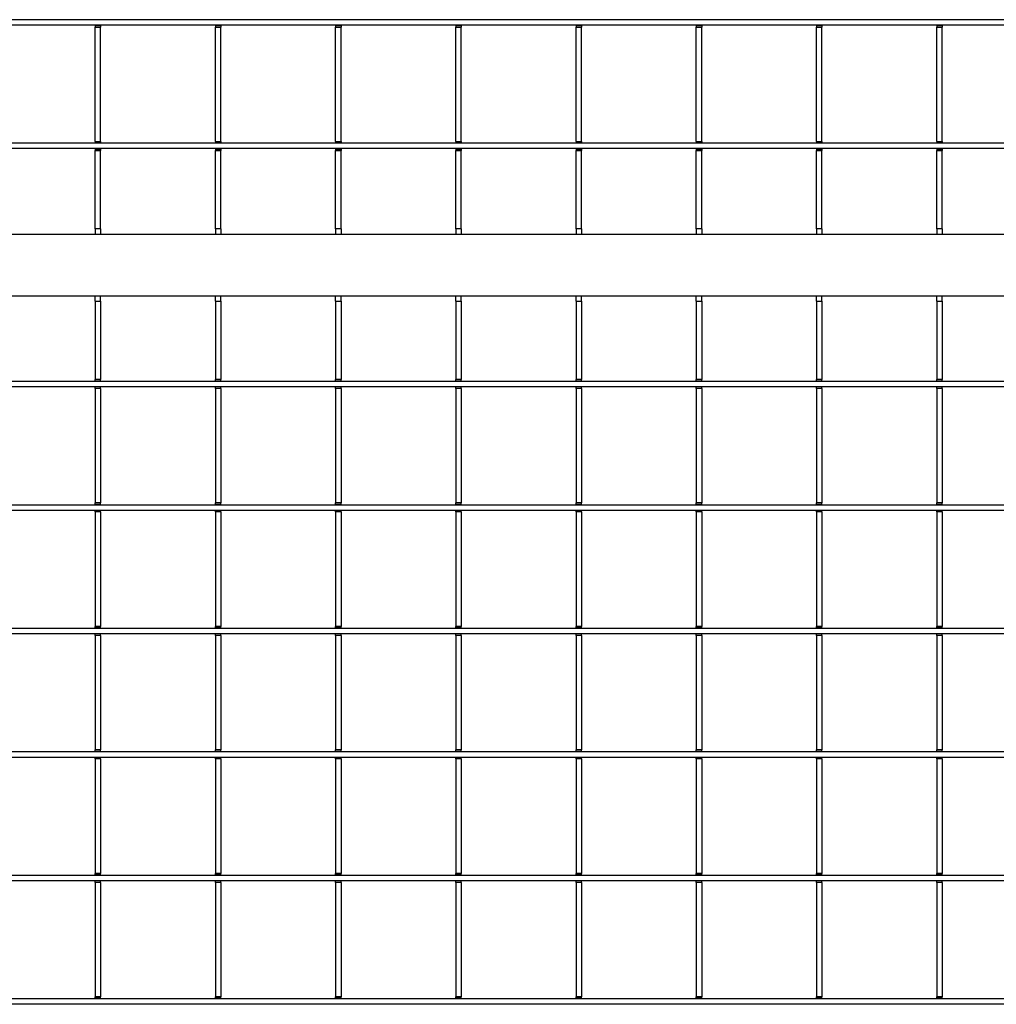
# Model space of a CAD drawing. Units: millimetres. Extents: x 13221 to 98743, y -25804 to 21589.
# Drawn here: x 54834 to 55104, y -8007 to -7734 of the extents above; entities that cross this region are included whole.
import ezdxf

# ---------------------------------------------------------------- set-up
doc = ezdxf.new("R2010")
doc.units = ezdxf.units.MM
doc.header["$LTSCALE"] = 50
doc.layers.add('377238', color=7, linetype='Continuous')
doc.layers.add('OBJEKT', color=7, linetype='Continuous')

# ---------------------------------------------------------------- blocks, each defined once
blk = doc.blocks.new('1066289-M_001_Top_view')
for p, q in [((1055.5, -442.03), (10, -442.03)), ((1055.5, -443.53), (10, -443.53)), ((564.6, -443.53), (564.6, -443.68)), ((564.6, -443.68), (566.1, -443.68)), ((564.6, -443.68), (564.6, -444.1)), ((564.6, -444.1), (566.1, -444.1)), ((564.6, -475.8), (564.6, -444.1)), ((566.1, -443.53), (566.1, -443.68)), ((566.1, -443.68), (566.1, -444.1)), ((566.1, -475.8), (566.1, -444.1)), ((597.9, -443.53), (597.9, -443.68)), ((597.9, -443.68), (599.4, -443.68)), ((597.9, -443.68), (597.9, -444.1)), ((597.9, -444.1), (599.4, -444.1)), ((597.9, -475.8), (597.9, -444.1)), ((599.4, -443.53), (599.4, -443.68)), ((599.4, -443.68), (599.4, -444.1)), ((599.4, -475.8), (599.4, -444.1)), ((631.2, -443.53), (631.2, -443.68)), ((631.2, -443.68), (632.7, -443.68)), ((631.2, -443.68), (631.2, -444.1)), ((631.2, -444.1), (632.7, -444.1)), ((631.2, -475.8), (631.2, -444.1)), ((632.7, -443.53), (632.7, -443.68)), ((632.7, -443.68), (632.7, -444.1)), ((632.7, -475.8), (632.7, -444.1)), ((664.5, -443.53), (664.5, -443.68)), ((664.5, -443.68), (666, -443.68)), ((664.5, -443.68), (664.5, -444.1)), ((664.5, -444.1), (666, -444.1)), ((664.5, -475.8), (664.5, -444.1)), ((666, -443.53), (666, -443.68)), ((666, -443.68), (666, -444.1)), ((666, -475.8), (666, -444.1)), ((697.8, -443.53), (697.8, -443.68)), ((697.8, -443.68), (699.3, -443.68)), ((697.8, -443.68), (697.8, -444.1)), ((697.8, -444.1), (699.3, -444.1)), ((697.8, -475.8), (697.8, -444.1)), ((699.3, -443.53), (699.3, -443.68)), ((699.3, -443.68), (699.3, -444.1)), ((699.3, -475.8), (699.3, -444.1)), ((731.1, -443.53), (731.1, -443.68)), ((731.1, -443.68), (732.6, -443.68)), ((731.1, -443.68), (731.1, -444.1)), ((731.1, -444.1), (732.6, -444.1)), ((731.1, -475.8), (731.1, -444.1)), ((732.6, -443.53), (732.6, -443.68)), ((732.6, -443.68), (732.6, -444.1)), ((732.6, -475.8), (732.6, -444.1)), ((764.4, -443.53), (764.4, -443.68)), ((764.4, -443.68), (765.9, -443.68)), ((764.4, -443.68), (764.4, -444.1)), ((764.4, -444.1), (765.9, -444.1)), ((764.4, -475.8), (764.4, -444.1)), ((765.9, -443.53), (765.9, -443.68)), ((765.9, -443.68), (765.9, -444.1)), ((765.9, -475.8), (765.9, -444.1)), ((797.7, -443.53), (797.7, -443.68)), ((797.7, -443.68), (799.2, -443.68)), ((797.7, -443.68), (797.7, -444.1)), ((797.7, -444.1), (799.2, -444.1)), ((797.7, -475.8), (797.7, -444.1)), ((799.2, -443.53), (799.2, -443.68)), ((799.2, -443.68), (799.2, -444.1)), ((799.2, -475.8), (799.2, -444.1)), ((1055.5, -476.23), (10, -476.23)), ((564.6, -475.8), (566.1, -475.8)), ((564.6, -475.8), (564.6, -476.23)), ((566.1, -475.8), (566.1, -476.23)), ((597.9, -475.8), (599.4, -475.8)), ((597.9, -475.8), (597.9, -476.23)), ((599.4, -475.8), (599.4, -476.23)), ((631.2, -475.8), (632.7, -475.8)), ((631.2, -475.8), (631.2, -476.23)), ((632.7, -475.8), (632.7, -476.23)), ((664.5, -475.8), (666, -475.8)), ((664.5, -475.8), (664.5, -476.23)), ((666, -475.8), (666, -476.23)), ((697.8, -475.8), (699.3, -475.8)), ((697.8, -475.8), (697.8, -476.23)), ((699.3, -475.8), (699.3, -476.23)), ((731.1, -475.8), (732.6, -475.8)), ((731.1, -475.8), (731.1, -476.23)), ((732.6, -475.8), (732.6, -476.23)), ((764.4, -475.8), (765.9, -475.8)), ((764.4, -475.8), (764.4, -476.23)), ((765.9, -475.8), (765.9, -476.23)), ((797.7, -475.8), (799.2, -475.8)), ((797.7, -475.8), (797.7, -476.23)), ((799.2, -475.8), (799.2, -476.23)), ((1055.5, -477.73), (10, -477.73)), ((564.6, -477.73), (564.6, -477.88)), ((564.6, -477.88), (566.1, -477.88)), ((564.6, -477.88), (564.6, -478.3)), ((564.6, -478.3), (566.1, -478.3)), ((564.6, -500), (564.6, -478.3)), ((566.1, -477.73), (566.1, -477.88)), ((566.1, -477.88), (566.1, -478.3)), ((566.1, -500), (566.1, -478.3)), ((597.9, -477.73), (597.9, -477.88)), ((597.9, -477.88), (599.4, -477.88)), ((597.9, -477.88), (597.9, -478.3)), ((597.9, -478.3), (599.4, -478.3)), ((597.9, -500), (597.9, -478.3)), ((599.4, -477.73), (599.4, -477.88)), ((599.4, -477.88), (599.4, -478.3)), ((599.4, -500), (599.4, -478.3)), ((631.2, -477.73), (631.2, -477.88)), ((631.2, -477.88), (632.7, -477.88)), ((631.2, -477.88), (631.2, -478.3)), ((631.2, -478.3), (632.7, -478.3)), ((631.2, -500), (631.2, -478.3)), ((632.7, -477.73), (632.7, -477.88)), ((632.7, -477.88), (632.7, -478.3)), ((632.7, -500), (632.7, -478.3)), ((664.5, -477.73), (664.5, -477.88)), ((664.5, -477.88), (666, -477.88)), ((664.5, -477.88), (664.5, -478.3)), ((664.5, -478.3), (666, -478.3)), ((664.5, -500), (664.5, -478.3)), ((666, -477.73), (666, -477.88)), ((666, -477.88), (666, -478.3)), ((666, -500), (666, -478.3)), ((697.8, -477.73), (697.8, -477.88)), ((697.8, -477.88), (699.3, -477.88)), ((697.8, -477.88), (697.8, -478.3)), ((697.8, -478.3), (699.3, -478.3)), ((697.8, -500), (697.8, -478.3)), ((699.3, -477.73), (699.3, -477.88)), ((699.3, -477.88), (699.3, -478.3)), ((699.3, -500), (699.3, -478.3)), ((731.1, -477.73), (731.1, -477.88)), ((731.1, -477.88), (732.6, -477.88)), ((731.1, -477.88), (731.1, -478.3)), ((731.1, -478.3), (732.6, -478.3)), ((731.1, -500), (731.1, -478.3)), ((732.6, -477.73), (732.6, -477.88)), ((732.6, -477.88), (732.6, -478.3)), ((732.6, -500), (732.6, -478.3)), ((764.4, -477.73), (764.4, -477.88)), ((764.4, -477.88), (765.9, -477.88)), ((764.4, -477.88), (764.4, -478.3)), ((764.4, -478.3), (765.9, -478.3)), ((764.4, -500), (764.4, -478.3)), ((765.9, -477.73), (765.9, -477.88)), ((765.9, -477.88), (765.9, -478.3)), ((765.9, -500), (765.9, -478.3)), ((797.7, -477.73), (797.7, -477.88)), ((797.7, -477.88), (799.2, -477.88)), ((797.7, -477.88), (797.7, -478.3)), ((797.7, -478.3), (799.2, -478.3)), ((797.7, -500), (797.7, -478.3)), ((799.2, -477.73), (799.2, -477.88)), ((799.2, -477.88), (799.2, -478.3)), ((799.2, -500), (799.2, -478.3)), ((1055.5, -501.5), (10, -501.5)), ((566.1, -500), (564.6, -500)), ((564.6, -500), (564.6, -501.5)), ((566.1, -500), (566.1, -501.5)), ((599.4, -500), (597.9, -500)), ((597.9, -500), (597.9, -501.5)), ((599.4, -500), (599.4, -501.5)), ((632.7, -500), (631.2, -500)), ((631.2, -500), (631.2, -501.5)), ((632.7, -500), (632.7, -501.5)), ((666, -500), (664.5, -500)), ((664.5, -500), (664.5, -501.5)), ((666, -500), (666, -501.5)), ((699.3, -500), (697.8, -500)), ((697.8, -500), (697.8, -501.5)), ((699.3, -500), (699.3, -501.5)), ((732.6, -500), (731.1, -500)), ((731.1, -500), (731.1, -501.5)), ((732.6, -500), (732.6, -501.5)), ((765.9, -500), (764.4, -500)), ((764.4, -500), (764.4, -501.5)), ((765.9, -500), (765.9, -501.5)), ((799.2, -500), (797.7, -500)), ((797.7, -500), (797.7, -501.5)), ((799.2, -500), (799.2, -501.5)), ((10, -518.5), (1055.5, -518.5)), ((564.6, -520), (564.6, -518.5)), ((564.6, -520), (566.1, -520)), ((564.6, -520), (564.6, -541.7)), ((566.1, -520), (566.1, -518.5)), ((566.1, -520), (566.1, -541.7)), ((597.9, -520), (597.9, -518.5)), ((597.9, -520), (599.4, -520)), ((597.9, -520), (597.9, -541.7)), ((599.4, -520), (599.4, -518.5)), ((599.4, -520), (599.4, -541.7)), ((631.2, -520), (631.2, -518.5)), ((631.2, -520), (632.7, -520)), ((631.2, -520), (631.2, -541.7)), ((632.7, -520), (632.7, -518.5)), ((632.7, -520), (632.7, -541.7)), ((664.5, -520), (664.5, -518.5)), ((664.5, -520), (666, -520)), ((664.5, -520), (664.5, -541.7)), ((666, -520), (666, -518.5)), ((666, -520), (666, -541.7)), ((697.8, -520), (697.8, -518.5)), ((697.8, -520), (699.3, -520)), ((697.8, -520), (697.8, -541.7)), ((699.3, -520), (699.3, -518.5)), ((699.3, -520), (699.3, -541.7)), ((731.1, -520), (731.1, -518.5)), ((731.1, -520), (732.6, -520)), ((731.1, -520), (731.1, -541.7)), ((732.6, -520), (732.6, -518.5)), ((732.6, -520), (732.6, -541.7)), ((764.4, -520), (764.4, -518.5)), ((764.4, -520), (765.9, -520)), ((764.4, -520), (764.4, -541.7)), ((765.9, -520), (765.9, -518.5)), ((765.9, -520), (765.9, -541.7)), ((797.7, -520), (797.7, -518.5)), ((797.7, -520), (799.2, -520)), ((797.7, -520), (797.7, -541.7)), ((799.2, -520), (799.2, -518.5)), ((799.2, -520), (799.2, -541.7)), ((1055.5, -542.27), (10, -542.27)), ((566.1, -541.7), (564.6, -541.7)), ((564.6, -542.12), (564.6, -541.7)), ((566.1, -542.12), (564.6, -542.12)), ((564.6, -542.27), (564.6, -542.12)), ((566.1, -542.12), (566.1, -541.7)), ((566.1, -542.27), (566.1, -542.12)), ((599.4, -541.7), (597.9, -541.7)), ((597.9, -542.12), (597.9, -541.7)), ((599.4, -542.12), (597.9, -542.12)), ((597.9, -542.27), (597.9, -542.12)), ((599.4, -542.12), (599.4, -541.7)), ((599.4, -542.27), (599.4, -542.12)), ((632.7, -541.7), (631.2, -541.7)), ((631.2, -542.12), (631.2, -541.7)), ((632.7, -542.12), (631.2, -542.12)), ((631.2, -542.27), (631.2, -542.12)), ((632.7, -542.12), (632.7, -541.7)), ((632.7, -542.27), (632.7, -542.12)), ((666, -541.7), (664.5, -541.7)), ((664.5, -542.12), (664.5, -541.7)), ((666, -542.12), (664.5, -542.12)), ((664.5, -542.27), (664.5, -542.12)), ((666, -542.12), (666, -541.7)), ((666, -542.27), (666, -542.12)), ((699.3, -541.7), (697.8, -541.7)), ((697.8, -542.12), (697.8, -541.7)), ((699.3, -542.12), (697.8, -542.12)), ((697.8, -542.27), (697.8, -542.12)), ((699.3, -542.12), (699.3, -541.7)), ((699.3, -542.27), (699.3, -542.12)), ((732.6, -541.7), (731.1, -541.7)), ((731.1, -542.12), (731.1, -541.7)), ((732.6, -542.12), (731.1, -542.12)), ((731.1, -542.27), (731.1, -542.12)), ((732.6, -542.12), (732.6, -541.7)), ((732.6, -542.27), (732.6, -542.12)), ((765.9, -541.7), (764.4, -541.7)), ((764.4, -542.12), (764.4, -541.7)), ((765.9, -542.12), (764.4, -542.12)), ((764.4, -542.27), (764.4, -542.12)), ((765.9, -542.12), (765.9, -541.7)), ((765.9, -542.27), (765.9, -542.12)), ((799.2, -541.7), (797.7, -541.7)), ((797.7, -542.12), (797.7, -541.7)), ((799.2, -542.12), (797.7, -542.12)), ((797.7, -542.27), (797.7, -542.12)), ((799.2, -542.12), (799.2, -541.7)), ((799.2, -542.27), (799.2, -542.12)), ((1055.5, -543.77), (10, -543.77)), ((564.6, -544.2), (564.6, -543.77)), ((566.1, -544.2), (564.6, -544.2)), ((564.6, -544.2), (564.6, -575.9)), ((566.1, -544.2), (566.1, -543.77)), ((566.1, -544.2), (566.1, -575.9)), ((597.9, -544.2), (597.9, -543.77)), ((599.4, -544.2), (597.9, -544.2)), ((597.9, -544.2), (597.9, -575.9)), ((599.4, -544.2), (599.4, -543.77)), ((599.4, -544.2), (599.4, -575.9)), ((631.2, -544.2), (631.2, -543.77)), ((632.7, -544.2), (631.2, -544.2)), ((631.2, -544.2), (631.2, -575.9)), ((632.7, -544.2), (632.7, -543.77)), ((632.7, -544.2), (632.7, -575.9)), ((664.5, -544.2), (664.5, -543.77)), ((666, -544.2), (664.5, -544.2)), ((664.5, -544.2), (664.5, -575.9)), ((666, -544.2), (666, -543.77)), ((666, -544.2), (666, -575.9)), ((697.8, -544.2), (697.8, -543.77)), ((699.3, -544.2), (697.8, -544.2)), ((697.8, -544.2), (697.8, -575.9)), ((699.3, -544.2), (699.3, -543.77)), ((699.3, -544.2), (699.3, -575.9)), ((731.1, -544.2), (731.1, -543.77)), ((732.6, -544.2), (731.1, -544.2)), ((731.1, -544.2), (731.1, -575.9)), ((732.6, -544.2), (732.6, -543.77)), ((732.6, -544.2), (732.6, -575.9)), ((764.4, -544.2), (764.4, -543.77)), ((765.9, -544.2), (764.4, -544.2)), ((764.4, -544.2), (764.4, -575.9)), ((765.9, -544.2), (765.9, -543.77)), ((765.9, -544.2), (765.9, -575.9)), ((797.7, -544.2), (797.7, -543.77)), ((799.2, -544.2), (797.7, -544.2)), ((797.7, -544.2), (797.7, -575.9)), ((799.2, -544.2), (799.2, -543.77)), ((799.2, -544.2), (799.2, -575.9)), ((1055.5, -576.47), (10, -576.47)), ((1055.5, -577.97), (10, -577.97)), ((566.1, -575.9), (564.6, -575.9)), ((564.6, -576.32), (564.6, -575.9)), ((566.1, -576.32), (564.6, -576.32)), ((564.6, -576.47), (564.6, -576.32)), ((564.6, -578.4), (564.6, -577.97)), ((566.1, -576.32), (566.1, -575.9)), ((566.1, -576.47), (566.1, -576.32)), ((566.1, -578.4), (566.1, -577.97)), ((599.4, -575.9), (597.9, -575.9)), ((597.9, -576.32), (597.9, -575.9)), ((599.4, -576.32), (597.9, -576.32)), ((597.9, -576.47), (597.9, -576.32)), ((597.9, -578.4), (597.9, -577.97)), ((599.4, -576.32), (599.4, -575.9)), ((599.4, -576.47), (599.4, -576.32)), ((599.4, -578.4), (599.4, -577.97)), ((632.7, -575.9), (631.2, -575.9)), ((631.2, -576.32), (631.2, -575.9)), ((632.7, -576.32), (631.2, -576.32)), ((631.2, -576.47), (631.2, -576.32)), ((631.2, -578.4), (631.2, -577.97)), ((632.7, -576.32), (632.7, -575.9)), ((632.7, -576.47), (632.7, -576.32)), ((632.7, -578.4), (632.7, -577.97)), ((666, -575.9), (664.5, -575.9)), ((664.5, -576.32), (664.5, -575.9)), ((666, -576.32), (664.5, -576.32)), ((664.5, -576.47), (664.5, -576.32)), ((664.5, -578.4), (664.5, -577.97)), ((666, -576.32), (666, -575.9)), ((666, -576.47), (666, -576.32)), ((666, -578.4), (666, -577.97)), ((699.3, -575.9), (697.8, -575.9)), ((697.8, -576.32), (697.8, -575.9)), ((699.3, -576.32), (697.8, -576.32)), ((697.8, -576.47), (697.8, -576.32)), ((697.8, -578.4), (697.8, -577.97)), ((699.3, -576.32), (699.3, -575.9)), ((699.3, -576.47), (699.3, -576.32)), ((699.3, -578.4), (699.3, -577.97)), ((732.6, -575.9), (731.1, -575.9)), ((731.1, -576.32), (731.1, -575.9)), ((732.6, -576.32), (731.1, -576.32)), ((731.1, -576.47), (731.1, -576.32)), ((731.1, -578.4), (731.1, -577.97)), ((732.6, -576.32), (732.6, -575.9)), ((732.6, -576.47), (732.6, -576.32)), ((732.6, -578.4), (732.6, -577.97)), ((765.9, -575.9), (764.4, -575.9)), ((764.4, -576.32), (764.4, -575.9)), ((765.9, -576.32), (764.4, -576.32)), ((764.4, -576.47), (764.4, -576.32)), ((764.4, -578.4), (764.4, -577.97)), ((765.9, -576.32), (765.9, -575.9)), ((765.9, -576.47), (765.9, -576.32)), ((765.9, -578.4), (765.9, -577.97)), ((799.2, -575.9), (797.7, -575.9)), ((797.7, -576.32), (797.7, -575.9)), ((799.2, -576.32), (797.7, -576.32)), ((797.7, -576.47), (797.7, -576.32)), ((797.7, -578.4), (797.7, -577.97)), ((799.2, -576.32), (799.2, -575.9)), ((799.2, -576.47), (799.2, -576.32)), ((799.2, -578.4), (799.2, -577.97)), ((566.1, -578.4), (564.6, -578.4)), ((564.6, -578.4), (564.6, -610.1)), ((566.1, -578.4), (566.1, -610.1)), ((599.4, -578.4), (597.9, -578.4)), ((597.9, -578.4), (597.9, -610.1)), ((599.4, -578.4), (599.4, -610.1)), ((632.7, -578.4), (631.2, -578.4)), ((631.2, -578.4), (631.2, -610.1)), ((632.7, -578.4), (632.7, -610.1)), ((666, -578.4), (664.5, -578.4)), ((664.5, -578.4), (664.5, -610.1)), ((666, -578.4), (666, -610.1)), ((699.3, -578.4), (697.8, -578.4)), ((697.8, -578.4), (697.8, -610.1)), ((699.3, -578.4), (699.3, -610.1)), ((732.6, -578.4), (731.1, -578.4)), ((731.1, -578.4), (731.1, -610.1)), ((732.6, -578.4), (732.6, -610.1)), ((765.9, -578.4), (764.4, -578.4)), ((764.4, -578.4), (764.4, -610.1)), ((765.9, -578.4), (765.9, -610.1)), ((799.2, -578.4), (797.7, -578.4)), ((797.7, -578.4), (797.7, -610.1)), ((799.2, -578.4), (799.2, -610.1)), ((1055.5, -610.67), (10, -610.67)), ((566.1, -610.1), (564.6, -610.1)), ((564.6, -610.52), (564.6, -610.1)), ((566.1, -610.52), (564.6, -610.52)), ((564.6, -610.67), (564.6, -610.52)), ((566.1, -610.52), (566.1, -610.1)), ((566.1, -610.67), (566.1, -610.52)), ((599.4, -610.1), (597.9, -610.1)), ((597.9, -610.52), (597.9, -610.1)), ((599.4, -610.52), (597.9, -610.52)), ((597.9, -610.67), (597.9, -610.52)), ((599.4, -610.52), (599.4, -610.1)), ((599.4, -610.67), (599.4, -610.52)), ((632.7, -610.1), (631.2, -610.1)), ((631.2, -610.52), (631.2, -610.1)), ((632.7, -610.52), (631.2, -610.52)), ((631.2, -610.67), (631.2, -610.52)), ((632.7, -610.52), (632.7, -610.1)), ((632.7, -610.67), (632.7, -610.52)), ((666, -610.1), (664.5, -610.1)), ((664.5, -610.52), (664.5, -610.1)), ((666, -610.52), (664.5, -610.52)), ((664.5, -610.67), (664.5, -610.52)), ((666, -610.52), (666, -610.1)), ((666, -610.67), (666, -610.52)), ((699.3, -610.1), (697.8, -610.1)), ((697.8, -610.52), (697.8, -610.1)), ((699.3, -610.52), (697.8, -610.52)), ((697.8, -610.67), (697.8, -610.52)), ((699.3, -610.52), (699.3, -610.1)), ((699.3, -610.67), (699.3, -610.52)), ((732.6, -610.1), (731.1, -610.1)), ((731.1, -610.52), (731.1, -610.1)), ((732.6, -610.52), (731.1, -610.52)), ((731.1, -610.67), (731.1, -610.52)), ((732.6, -610.52), (732.6, -610.1)), ((732.6, -610.67), (732.6, -610.52)), ((765.9, -610.1), (764.4, -610.1)), ((764.4, -610.52), (764.4, -610.1)), ((765.9, -610.52), (764.4, -610.52)), ((764.4, -610.67), (764.4, -610.52)), ((765.9, -610.52), (765.9, -610.1)), ((765.9, -610.67), (765.9, -610.52)), ((799.2, -610.1), (797.7, -610.1)), ((797.7, -610.52), (797.7, -610.1)), ((799.2, -610.52), (797.7, -610.52)), ((797.7, -610.67), (797.7, -610.52)), ((799.2, -610.52), (799.2, -610.1)), ((799.2, -610.67), (799.2, -610.52)), ((1055.5, -612.17), (10, -612.17)), ((564.6, -612.6), (564.6, -612.17)), ((566.1, -612.6), (564.6, -612.6)), ((564.6, -612.6), (564.6, -644.3)), ((566.1, -612.6), (566.1, -612.17)), ((566.1, -612.6), (566.1, -644.3)), ((597.9, -612.6), (597.9, -612.17)), ((599.4, -612.6), (597.9, -612.6)), ((597.9, -612.6), (597.9, -644.3)), ((599.4, -612.6), (599.4, -612.17)), ((599.4, -612.6), (599.4, -644.3)), ((631.2, -612.6), (631.2, -612.17)), ((632.7, -612.6), (631.2, -612.6)), ((631.2, -612.6), (631.2, -644.3)), ((632.7, -612.6), (632.7, -612.17)), ((632.7, -612.6), (632.7, -644.3)), ((664.5, -612.6), (664.5, -612.17)), ((666, -612.6), (664.5, -612.6)), ((664.5, -612.6), (664.5, -644.3)), ((666, -612.6), (666, -612.17)), ((666, -612.6), (666, -644.3)), ((697.8, -612.6), (697.8, -612.17)), ((699.3, -612.6), (697.8, -612.6)), ((697.8, -612.6), (697.8, -644.3)), ((699.3, -612.6), (699.3, -612.17)), ((699.3, -612.6), (699.3, -644.3)), ((731.1, -612.6), (731.1, -612.17)), ((732.6, -612.6), (731.1, -612.6)), ((731.1, -612.6), (731.1, -644.3)), ((732.6, -612.6), (732.6, -612.17)), ((732.6, -612.6), (732.6, -644.3)), ((764.4, -612.6), (764.4, -612.17)), ((765.9, -612.6), (764.4, -612.6)), ((764.4, -612.6), (764.4, -644.3)), ((765.9, -612.6), (765.9, -612.17)), ((765.9, -612.6), (765.9, -644.3)), ((797.7, -612.6), (797.7, -612.17)), ((799.2, -612.6), (797.7, -612.6)), ((797.7, -612.6), (797.7, -644.3)), ((799.2, -612.6), (799.2, -612.17)), ((799.2, -612.6), (799.2, -644.3)), ((1055.5, -644.87), (10, -644.87)), ((1055.5, -646.37), (10, -646.37)), ((566.1, -644.3), (564.6, -644.3)), ((564.6, -644.72), (564.6, -644.3)), ((566.1, -644.72), (564.6, -644.72)), ((564.6, -644.87), (564.6, -644.72)), ((564.6, -646.8), (564.6, -646.37)), ((566.1, -644.72), (566.1, -644.3)), ((566.1, -644.87), (566.1, -644.72)), ((566.1, -646.8), (566.1, -646.37)), ((599.4, -644.3), (597.9, -644.3)), ((597.9, -644.72), (597.9, -644.3)), ((599.4, -644.72), (597.9, -644.72)), ((597.9, -644.87), (597.9, -644.72)), ((597.9, -646.8), (597.9, -646.37)), ((599.4, -644.72), (599.4, -644.3)), ((599.4, -644.87), (599.4, -644.72)), ((599.4, -646.8), (599.4, -646.37)), ((632.7, -644.3), (631.2, -644.3)), ((631.2, -644.72), (631.2, -644.3)), ((632.7, -644.72), (631.2, -644.72)), ((631.2, -644.87), (631.2, -644.72)), ((631.2, -646.8), (631.2, -646.37)), ((632.7, -644.72), (632.7, -644.3)), ((632.7, -644.87), (632.7, -644.72)), ((632.7, -646.8), (632.7, -646.37)), ((666, -644.3), (664.5, -644.3)), ((664.5, -644.72), (664.5, -644.3)), ((666, -644.72), (664.5, -644.72)), ((664.5, -644.87), (664.5, -644.72)), ((664.5, -646.8), (664.5, -646.37)), ((666, -644.72), (666, -644.3)), ((666, -644.87), (666, -644.72)), ((666, -646.8), (666, -646.37)), ((699.3, -644.3), (697.8, -644.3)), ((697.8, -644.72), (697.8, -644.3)), ((699.3, -644.72), (697.8, -644.72)), ((697.8, -644.87), (697.8, -644.72)), ((697.8, -646.8), (697.8, -646.37)), ((699.3, -644.72), (699.3, -644.3)), ((699.3, -644.87), (699.3, -644.72)), ((699.3, -646.8), (699.3, -646.37)), ((732.6, -644.3), (731.1, -644.3)), ((731.1, -644.72), (731.1, -644.3)), ((732.6, -644.72), (731.1, -644.72)), ((731.1, -644.87), (731.1, -644.72)), ((731.1, -646.8), (731.1, -646.37)), ((732.6, -644.72), (732.6, -644.3)), ((732.6, -644.87), (732.6, -644.72)), ((732.6, -646.8), (732.6, -646.37)), ((765.9, -644.3), (764.4, -644.3)), ((764.4, -644.72), (764.4, -644.3)), ((765.9, -644.72), (764.4, -644.72)), ((764.4, -644.87), (764.4, -644.72)), ((764.4, -646.8), (764.4, -646.37)), ((765.9, -644.72), (765.9, -644.3)), ((765.9, -644.87), (765.9, -644.72)), ((765.9, -646.8), (765.9, -646.37)), ((799.2, -644.3), (797.7, -644.3)), ((797.7, -644.72), (797.7, -644.3)), ((799.2, -644.72), (797.7, -644.72)), ((797.7, -644.87), (797.7, -644.72)), ((797.7, -646.8), (797.7, -646.37)), ((799.2, -644.72), (799.2, -644.3)), ((799.2, -644.87), (799.2, -644.72)), ((799.2, -646.8), (799.2, -646.37)), ((566.1, -646.8), (564.6, -646.8)), ((564.6, -646.8), (564.6, -678.5)), ((566.1, -646.8), (566.1, -678.5)), ((599.4, -646.8), (597.9, -646.8)), ((597.9, -646.8), (597.9, -678.5)), ((599.4, -646.8), (599.4, -678.5)), ((632.7, -646.8), (631.2, -646.8)), ((631.2, -646.8), (631.2, -678.5)), ((632.7, -646.8), (632.7, -678.5)), ((666, -646.8), (664.5, -646.8)), ((664.5, -646.8), (664.5, -678.5)), ((666, -646.8), (666, -678.5)), ((699.3, -646.8), (697.8, -646.8)), ((697.8, -646.8), (697.8, -678.5)), ((699.3, -646.8), (699.3, -678.5)), ((732.6, -646.8), (731.1, -646.8)), ((731.1, -646.8), (731.1, -678.5)), ((732.6, -646.8), (732.6, -678.5)), ((765.9, -646.8), (764.4, -646.8)), ((764.4, -646.8), (764.4, -678.5)), ((765.9, -646.8), (765.9, -678.5)), ((799.2, -646.8), (797.7, -646.8)), ((797.7, -646.8), (797.7, -678.5)), ((799.2, -646.8), (799.2, -678.5)), ((1055.5, -679.07), (10, -679.07)), ((566.1, -678.5), (564.6, -678.5)), ((564.6, -678.92), (564.6, -678.5)), ((566.1, -678.92), (564.6, -678.92)), ((564.6, -679.07), (564.6, -678.92)), ((566.1, -678.92), (566.1, -678.5)), ((566.1, -679.07), (566.1, -678.92)), ((599.4, -678.5), (597.9, -678.5)), ((597.9, -678.92), (597.9, -678.5)), ((599.4, -678.92), (597.9, -678.92)), ((597.9, -679.07), (597.9, -678.92)), ((599.4, -678.92), (599.4, -678.5)), ((599.4, -679.07), (599.4, -678.92)), ((632.7, -678.5), (631.2, -678.5)), ((631.2, -678.92), (631.2, -678.5)), ((632.7, -678.92), (631.2, -678.92)), ((631.2, -679.07), (631.2, -678.92)), ((632.7, -678.92), (632.7, -678.5)), ((632.7, -679.07), (632.7, -678.92)), ((666, -678.5), (664.5, -678.5)), ((664.5, -678.92), (664.5, -678.5)), ((666, -678.92), (664.5, -678.92)), ((664.5, -679.07), (664.5, -678.92)), ((666, -678.92), (666, -678.5)), ((666, -679.07), (666, -678.92)), ((699.3, -678.5), (697.8, -678.5)), ((697.8, -678.92), (697.8, -678.5)), ((699.3, -678.92), (697.8, -678.92)), ((697.8, -679.07), (697.8, -678.92)), ((699.3, -678.92), (699.3, -678.5)), ((699.3, -679.07), (699.3, -678.92)), ((732.6, -678.5), (731.1, -678.5)), ((731.1, -678.92), (731.1, -678.5)), ((732.6, -678.92), (731.1, -678.92)), ((731.1, -679.07), (731.1, -678.92)), ((732.6, -678.92), (732.6, -678.5)), ((732.6, -679.07), (732.6, -678.92)), ((765.9, -678.5), (764.4, -678.5)), ((764.4, -678.92), (764.4, -678.5)), ((765.9, -678.92), (764.4, -678.92)), ((764.4, -679.07), (764.4, -678.92)), ((765.9, -678.92), (765.9, -678.5)), ((765.9, -679.07), (765.9, -678.92)), ((799.2, -678.5), (797.7, -678.5)), ((797.7, -678.92), (797.7, -678.5)), ((799.2, -678.92), (797.7, -678.92)), ((797.7, -679.07), (797.7, -678.92)), ((799.2, -678.92), (799.2, -678.5)), ((799.2, -679.07), (799.2, -678.92)), ((1055.5, -680.57), (10, -680.57)), ((564.6, -681), (564.6, -680.57)), ((566.1, -681), (564.6, -681)), ((564.6, -681), (564.6, -712.7)), ((566.1, -681), (566.1, -680.57)), ((566.1, -681), (566.1, -712.7)), ((597.9, -681), (597.9, -680.57)), ((599.4, -681), (597.9, -681)), ((597.9, -681), (597.9, -712.7)), ((599.4, -681), (599.4, -680.57)), ((599.4, -681), (599.4, -712.7)), ((631.2, -681), (631.2, -680.57)), ((632.7, -681), (631.2, -681)), ((631.2, -681), (631.2, -712.7)), ((632.7, -681), (632.7, -680.57)), ((632.7, -681), (632.7, -712.7)), ((664.5, -681), (664.5, -680.57)), ((666, -681), (664.5, -681)), ((664.5, -681), (664.5, -712.7)), ((666, -681), (666, -680.57)), ((666, -681), (666, -712.7)), ((697.8, -681), (697.8, -680.57)), ((699.3, -681), (697.8, -681)), ((697.8, -681), (697.8, -712.7)), ((699.3, -681), (699.3, -680.57)), ((699.3, -681), (699.3, -712.7)), ((731.1, -681), (731.1, -680.57)), ((732.6, -681), (731.1, -681)), ((731.1, -681), (731.1, -712.7)), ((732.6, -681), (732.6, -680.57)), ((732.6, -681), (732.6, -712.7)), ((764.4, -681), (764.4, -680.57)), ((765.9, -681), (764.4, -681)), ((764.4, -681), (764.4, -712.7)), ((765.9, -681), (765.9, -680.57)), ((765.9, -681), (765.9, -712.7)), ((797.7, -681), (797.7, -680.57)), ((799.2, -681), (797.7, -681)), ((797.7, -681), (797.7, -712.7)), ((799.2, -681), (799.2, -680.57)), ((799.2, -681), (799.2, -712.7)), ((1055.5, -713.27), (10, -713.27)), ((566.1, -712.7), (564.6, -712.7)), ((564.6, -713.12), (564.6, -712.7)), ((566.1, -713.12), (564.6, -713.12)), ((564.6, -713.27), (564.6, -713.12)), ((566.1, -713.12), (566.1, -712.7)), ((566.1, -713.27), (566.1, -713.12)), ((599.4, -712.7), (597.9, -712.7)), ((597.9, -713.12), (597.9, -712.7)), ((599.4, -713.12), (597.9, -713.12)), ((597.9, -713.27), (597.9, -713.12)), ((599.4, -713.12), (599.4, -712.7)), ((599.4, -713.27), (599.4, -713.12)), ((632.7, -712.7), (631.2, -712.7)), ((631.2, -713.12), (631.2, -712.7)), ((632.7, -713.12), (631.2, -713.12)), ((631.2, -713.27), (631.2, -713.12)), ((632.7, -713.12), (632.7, -712.7)), ((632.7, -713.27), (632.7, -713.12)), ((666, -712.7), (664.5, -712.7)), ((664.5, -713.12), (664.5, -712.7)), ((666, -713.12), (664.5, -713.12)), ((664.5, -713.27), (664.5, -713.12)), ((666, -713.12), (666, -712.7)), ((666, -713.27), (666, -713.12)), ((699.3, -712.7), (697.8, -712.7)), ((697.8, -713.12), (697.8, -712.7)), ((699.3, -713.12), (697.8, -713.12)), ((697.8, -713.27), (697.8, -713.12)), ((699.3, -713.12), (699.3, -712.7)), ((699.3, -713.27), (699.3, -713.12)), ((732.6, -712.7), (731.1, -712.7)), ((731.1, -713.12), (731.1, -712.7)), ((732.6, -713.12), (731.1, -713.12)), ((731.1, -713.27), (731.1, -713.12)), ((732.6, -713.12), (732.6, -712.7)), ((732.6, -713.27), (732.6, -713.12)), ((765.9, -712.7), (764.4, -712.7)), ((764.4, -713.12), (764.4, -712.7)), ((765.9, -713.12), (764.4, -713.12)), ((764.4, -713.27), (764.4, -713.12)), ((765.9, -713.12), (765.9, -712.7)), ((765.9, -713.27), (765.9, -713.12)), ((799.2, -712.7), (797.7, -712.7)), ((797.7, -713.12), (797.7, -712.7)), ((799.2, -713.12), (797.7, -713.12)), ((797.7, -713.27), (797.7, -713.12)), ((799.2, -713.12), (799.2, -712.7)), ((799.2, -713.27), (799.2, -713.12)), ((1055.5, -714.77), (10, -714.77))]:
    blk.add_line(p, q)

msp = doc.modelspace()

# ---------------------------------------------------------------- hatches: boundary and pattern name
at = {"layer": 'OBJEKT'}
h = msp.add_hatch(dxfattribs=at)
h.set_pattern_fill('GRASS', color=3, scale=3)
h.set_pattern_definition([(90, (54289.985, -8375.883), (-53.8815, 53.8815), [14.2875, -93.4756]), (45, (54289.985, -8375.88), (-53.8815, 53.8815), [14.2875, -61.9125]), (135, (54289.985, -8375.88), (-53.8815, -53.8815), [14.2875, -61.9125])])
h.paths.add_polyline_path([(56413.485, -7277.918), (52166.485, -7277.918), (52166.485, -8678.211), (56413.485, -8678.211)])
h.paths.add_polyline_path([(55419.485, -7277.918), (55419.485, -8375.883), (53160.485, -8375.883), (53160.485, -7277.918)], flags=16)

# ---------------------------------------------------------------- block references
at = {"layer": '377238'}
msp.add_blockref('1066289-M_001_Top_view', (54289.985, -7291.8), dxfattribs=at)

doc.saveas('drawing.dxf')
